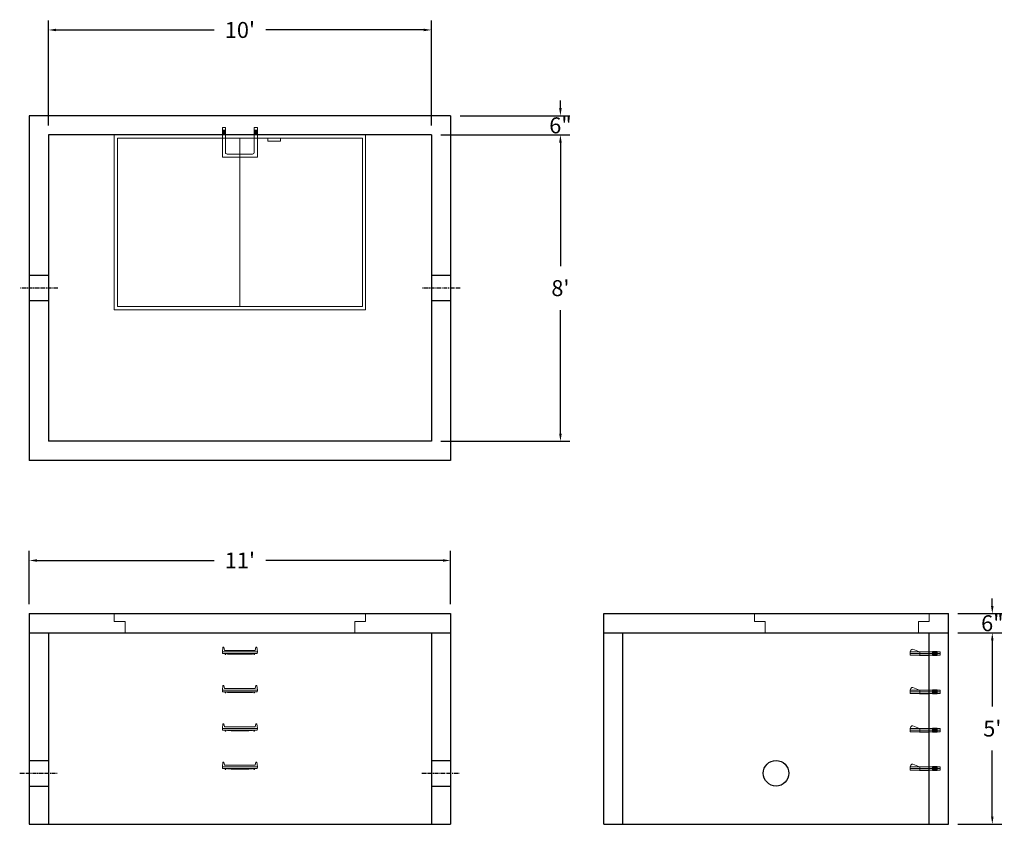
# Model space of a CAD drawing. Units: inches. Extents: x 8 to 317, y 9 to 262.
import ezdxf

# ---------------------------------------------------------------- set-up
doc = ezdxf.new("R2010")
doc.units = ezdxf.units.IN
doc.header["$MEASUREMENT"] = 0
doc.linetypes.add('CENTER', pattern=[2, 1.25, -0.25, 0.25, -0.25])
doc.layers.add('center', color=5, linetype='CENTER')
doc.layers.add('hidden', color=1, linetype='Continuous')
doc.layers.add('DIMENSION', color=7, linetype='Continuous', lineweight=0)
doc.layers.add('HATCH', color=72, linetype='Continuous', lineweight=0)
doc.styles.add('SURESPEC', font='times.ttf', dxfattribs={"height": 5})
doc.dimstyles.new('SURESPEC', dxfattribs={"dimscale": 48, "dimtxt": 5, "dimasz": 0.05, "dimexe": 0.0625, "dimexo": 0.0625, "dimgap": 0.09, "dimtad": 0, "dimtih": 1, "dimtoh": 1, "dimdec": 4, "dimzin": 0, "dimdsep": 46, "dimlunit": 4, "dimtxsty": 'SURESPEC', "dimcen": 0.09375, "dimadec": 0, "dimazin": 0, "dimtfac": 1, "dimtdec": 4, "dimtofl": 0, "dimtmove": 0, "dimatfit": 3, "dimfxl": 0, "dimtolj": 1, "dimtzin": 0, "dimarcsym": 0})

# ---------------------------------------------------------------- blocks, each defined once
blk = doc.blocks.new('*D6')
at = {"layer": 'Defpoints', "color": 0}
for p in [(299.14, 75.42), (312.91, 75.42), (299.14, 69.42)]:
    blk.add_point(p, dxfattribs=at)
at = {"layer": 'DIMENSION', "color": 0, "lineweight": -2}
for p, q in [((312.91, 77.82), (312.91, 80.22)), ((302.14, 75.42), (315.91, 75.42)), ((302.14, 69.42), (315.91, 69.42)), ((312.91, 67.02), (312.91, 64.62))]:
    blk.add_line(p, q, dxfattribs=at)
at = {"layer": 'DIMENSION', "color": 0}
for points in [[(312.51, 77.82), (313.31, 77.82), (312.91, 75.42)], [(312.51, 67.02), (313.31, 67.02), (312.91, 69.42)]]:
    blk.add_solid(points, dxfattribs=at)
at = {"layer": 'DIMENSION', "color": 0, "insert": (312.91, 72.42), "char_height": 5, "attachment_point": 5, "style": 'SURESPEC'}
blk.add_mtext('\\A1;6"', dxfattribs=at)
blk = doc.blocks.new('*D7')
at = {"layer": 'Defpoints', "color": 0}
for p in [(299.14, 69.42), (312.91, 69.42), (299.14, 9.42)]:
    blk.add_point(p, dxfattribs=at)
at = {"layer": 'DIMENSION', "color": 0, "lineweight": -2}
for p, q in [((302.14, 69.42), (315.91, 69.42)), ((312.91, 67.02), (312.91, 46.28)), ((312.91, 11.82), (312.91, 32.56)), ((302.14, 9.42), (315.91, 9.42))]:
    blk.add_line(p, q, dxfattribs=at)
at = {"layer": 'DIMENSION', "color": 0}
for points in [[(312.51, 67.02), (313.31, 67.02), (312.91, 69.42)], [(312.51, 11.82), (313.31, 11.82), (312.91, 9.42)]]:
    blk.add_solid(points, dxfattribs=at)
at = {"layer": 'DIMENSION', "color": 0, "insert": (312.91, 39.42), "char_height": 5, "attachment_point": 5, "style": 'SURESPEC'}
blk.add_mtext("\\A1;5'", dxfattribs=at)
blk = doc.blocks.new('*D8')
at = {"layer": 'Defpoints', "color": 0}
for p in [(143.14, 92.08), (11.14, 75.42), (143.14, 75.42)]:
    blk.add_point(p, dxfattribs=at)
at = {"layer": 'DIMENSION', "color": 0, "lineweight": -2}
for p, q in [((11.14, 78.42), (11.14, 95.08)), ((143.14, 78.42), (143.14, 95.08)), ((13.54, 92.08), (69.05, 92.08)), ((140.74, 92.08), (85.23, 92.08))]:
    blk.add_line(p, q, dxfattribs=at)
at = {"layer": 'DIMENSION', "color": 0}
for points in [[(13.54, 92.48), (13.54, 91.68), (11.14, 92.08)], [(140.74, 92.48), (140.74, 91.68), (143.14, 92.08)]]:
    blk.add_solid(points, dxfattribs=at)
at = {"layer": 'DIMENSION', "color": 0, "insert": (77.14, 92.08), "char_height": 5, "attachment_point": 5, "style": 'SURESPEC'}
blk.add_mtext("\\A1;11'", dxfattribs=at)
blk = doc.blocks.new('*D9')
at = {"layer": 'Defpoints', "color": 0}
for p in [(137.14, 225.42), (137.14, 129.42), (177.58, 129.42)]:
    blk.add_point(p, dxfattribs=at)
at = {"layer": 'DIMENSION', "color": 0, "lineweight": -2}
for p, q in [((140.14, 225.42), (180.58, 225.42)), ((177.58, 223.02), (177.58, 184.28)), ((177.58, 131.82), (177.58, 170.56)), ((140.14, 129.42), (180.58, 129.42))]:
    blk.add_line(p, q, dxfattribs=at)
at = {"layer": 'DIMENSION', "color": 0}
for points in [[(177.18, 223.02), (177.98, 223.02), (177.58, 225.42)], [(177.18, 131.82), (177.98, 131.82), (177.58, 129.42)]]:
    blk.add_solid(points, dxfattribs=at)
at = {"layer": 'DIMENSION', "color": 0, "insert": (177.58, 177.42), "char_height": 5, "attachment_point": 5, "style": 'SURESPEC'}
blk.add_mtext("\\A1;8'", dxfattribs=at)
blk = doc.blocks.new('*D10')
at = {"layer": 'Defpoints', "color": 0}
for p in [(137.14, 258.31), (17.14, 225.42), (137.14, 225.42)]:
    blk.add_point(p, dxfattribs=at)
at = {"layer": 'DIMENSION', "color": 0, "lineweight": -2}
for p, q in [((17.14, 228.42), (17.14, 261.31)), ((137.14, 228.42), (137.14, 261.31)), ((19.54, 258.31), (69.05, 258.31)), ((134.74, 258.31), (85.23, 258.31))]:
    blk.add_line(p, q, dxfattribs=at)
at = {"layer": 'DIMENSION', "color": 0}
for points in [[(19.54, 258.71), (19.54, 257.91), (17.14, 258.31)], [(134.74, 258.71), (134.74, 257.91), (137.14, 258.31)]]:
    blk.add_solid(points, dxfattribs=at)
at = {"layer": 'DIMENSION', "color": 0, "insert": (77.14, 258.31), "char_height": 5, "attachment_point": 5, "style": 'SURESPEC'}
blk.add_mtext("\\A1;10'", dxfattribs=at)
blk = doc.blocks.new('MANHOLE STEP-10-SIDE VIEW')
at = {"layer": 'DIMENSION'}
for p, q in [((-3.38, 1), (-3.38, 0)), ((-3.38, 1), (6, 1)), ((-3.38, 0.5), (6, 0.5)), ((-3.38, 0), (6, 0)), ((-2.5, 1.12), (-1, 1.12)), ((-2.5, 1.12), (-2.5, -0.13)), ((-2.25, 1.12), (-2.25, -0.13)), ((-2, 1.12), (-2, -0.13)), ((-1.75, 1.12), (-1.75, -0.13)), ((-1.5, 1.12), (-1.5, -0.13)), ((-1.25, 1.12), (-1.25, -0.13)), ((-1, 1.12), (-1, -0.13)), ((0, 1), (0, -0.13)), ((3, 1), (2.83, 0.51)), ((2.83, 0.51), (3, 0)), ((3, 1), (5.1, 1.83)), ((3, -0.13), (4.5, 0)), ((6, 1), (5.74, 1.57)), ((6, 0), (6, 1)), ((-2.5, -0.13), (-1, -0.13)), ((0, -0.13), (3, -0.13))]:
    blk.add_line(p, q, dxfattribs=at)
blk.add_arc((5.29, 1.36), 0.5, 24.5278, 111.4613, dxfattribs=at)
blk = doc.blocks.new('MANHOLE STEP-10-FRONT VIEW')
at = {"layer": 'DIMENSION'}
for p, q in [((-5.5, -0.5), (-5.34, 1)), ((-5.01, 1), (-5.34, 1)), ((-5.01, 1), (-4.83, 0)), ((0, 0), (-4.83, 0)), ((0, 0), (4.83, 0)), ((5.01, 1), (4.83, 0)), ((5.01, 1), (5.34, 1)), ((5.5, -0.5), (5.34, 1)), ((-5.5, -0.5), (-5.41, -1)), ((0, -0.5), (-5.5, -0.5)), ((0, -1), (-5.41, -1)), ((-4.59, -1), (-4.59, -1.28)), ((-4.59, -1.28), (-4.39, -1.28)), ((-4.39, -1.28), (-4.39, -1)), ((-3.91, -1), (-3.91, -1.15)), ((-3.91, -1.15), (-2.76, -1.24)), ((-2.76, -1.24), (0, -1.24)), ((0, -0.5), (5.5, -0.5)), ((0, -1), (5.41, -1)), ((2.76, -1.24), (0, -1.24)), ((3.91, -1.15), (2.76, -1.24)), ((3.91, -1), (3.91, -1.15)), ((4.39, -1.28), (4.39, -1)), ((4.59, -1.28), (4.39, -1.28)), ((4.59, -1), (4.59, -1.28)), ((5.5, -0.5), (5.41, -1))]:
    blk.add_line(p, q, dxfattribs=at)
blk = doc.blocks.new('MANHOLE STEP-10-TOP VIEW')
at = {"layer": 'DIMENSION'}
for p, q in [((0, 11), (0, 10)), ((0, 11), (9.375, 11)), ((0, 10), (7.875, 10)), ((0.875, 11), (0.875, 10)), ((1.125, 11), (1.125, 10)), ((1.375, 11), (1.375, 10)), ((1.625, 11), (1.625, 10)), ((1.875, 11), (1.875, 10)), ((2.125, 11), (2.125, 10)), ((2.375, 11), (2.375, 10)), ((3.375, 11), (3.375, 10)), ((8.375, 9.5), (8.375, 1.5)), ((9.375, 11), (9.375, 0)), ((0, 1), (0, 0)), ((0, 1), (7.875, 1)), ((0, 0), (9.375, 0)), ((0.875, 1), (0.875, 0)), ((1.125, 1), (1.125, 0)), ((1.375, 1), (1.375, 0)), ((1.625, 1), (1.625, 0)), ((1.875, 1), (1.875, 0)), ((2.125, 1), (2.125, 0)), ((2.375, 1), (2.375, 0)), ((3.375, 1), (3.375, 0))]:
    blk.add_line(p, q, dxfattribs=at)
for centre, start, end in [((7.875, 9.5), 0, 90), ((7.875, 1.5), 270, 0)]:
    blk.add_arc(centre, 0.5, start, end, dxfattribs=at)
blk = doc.blocks.new('*D13')
at = {"color": 0, "lineweight": -2}
for p, q in [((177.58, 233.82), (177.58, 236.22)), ((146.14, 231.42), (180.58, 231.42)), ((140.14, 225.42), (180.58, 225.42)), ((177.58, 223.02), (177.58, 220.62))]:
    blk.add_line(p, q, dxfattribs=at)
at = {"color": 0}
for points in [[(177.18, 233.82), (177.98, 233.82), (177.58, 231.42)], [(177.18, 223.02), (177.98, 223.02), (177.58, 225.42)]]:
    blk.add_solid(points, dxfattribs=at)
at = {"layer": 'Defpoints', "color": 0}
for p in [(143.14, 231.42), (177.58, 231.42), (137.14, 225.42)]:
    blk.add_point(p, dxfattribs=at)
at = {"color": 0, "insert": (177.58, 228.42), "char_height": 5, "attachment_point": 5, "style": 'SURESPEC'}
blk.add_mtext('\\A1;6"', dxfattribs=at)
blk = doc.blocks.new('72 side view')
at = {"layer": 'HATCH'}
for p, q in [((-39.375, -2.5), (-39.375, 0)), ((-39.375, 0), (39.375, 0)), ((39.375, 0), (39.375, -2.5)), ((-39.375, -2.5), (-36, -2.5)), ((-36, -6), (-36, -2.5)), ((36, -2.5), (39.375, -2.5)), ((36, -2.5), (36, -6)), ((36, -6), (-36, -6))]:
    blk.add_line(p, q, dxfattribs=at)
blk = doc.blocks.new('72x48 top')
at = {"layer": 'HATCH'}
for p, q in [((39.37, 0), (-39.38, 0)), ((-39.38, 0), (-39.38, -54.75)), ((39.37, -54.75), (39.37, 0)), ((38.37, -1), (-38.38, -1)), ((-38.38, -1), (-38.38, -53.75)), ((0, -53.75), (0, -1)), ((8.76, -1), (8.76, -2)), ((12.76, -2), (8.76, -2)), ((12.76, -1), (12.76, -2)), ((38.37, -53.75), (38.37, -1)), ((-39.38, -54.75), (39.37, -54.75)), ((-38.38, -53.75), (38.37, -53.75))]:
    blk.add_line(p, q, dxfattribs=at)
blk = doc.blocks.new('48x48 side top right grab')
at = {"layer": 'HATCH'}
for p, q in [((-54.75, -2.5), (-54.75, 0)), ((-54.75, 0), (0, 0)), ((0, 0), (0, -2.5)), ((-54.75, -2.5), (-51.375, -2.5)), ((-51.375, -6), (-51.375, -2.5)), ((-3.375, -2.5), (0, -2.5)), ((-3.375, -2.5), (-3.375, -6)), ((-3.375, -6), (-51.375, -6))]:
    blk.add_line(p, q, dxfattribs=at)

msp = doc.modelspace()

# ---------------------------------------------------------------- linework, layer by layer
for p, q in [((143.14075, 231.41928), (11.14075, 231.41928)), ((11.14075, 231.41928), (11.14075, 123.41928)), ((143.14075, 231.41928), (143.14075, 123.41928)), ((137.14075, 225.41928), (17.14075, 225.41928)), ((17.14075, 225.41928), (17.14075, 129.41928)), ((137.14075, 225.41928), (137.14075, 129.41928)), ((137.14075, 129.41928), (17.14075, 129.41928)), ((143.14075, 123.41928), (11.14075, 123.41928)), ((11.14075, 75.41928), (143.14075, 75.41928)), ((11.14075, 75.41928), (11.14075, 9.41928)), ((143.14075, 75.41928), (143.14075, 9.41928)), ((191.14075, 75.41928), (299.14075, 75.41928)), ((191.14075, 9.41928), (191.14075, 75.41928)), ((299.14075, 9.41928), (299.14075, 75.41928)), ((11.14075, 69.41928), (143.14075, 69.41928)), ((17.14075, 69.41928), (17.14075, 9.41928)), ((137.14075, 69.41928), (137.14075, 9.41928)), ((191.14075, 69.41928), (299.14075, 69.41928)), ((197.14075, 9.41928), (197.14075, 69.41928)), ((293.14075, 9.41928), (293.14075, 69.41928)), ((11.14075, 9.41928), (143.14075, 9.41928)), ((191.14075, 9.41928), (299.14075, 9.41928))]:
    msp.add_line(p, q)
msp.add_circle((245.14075, 25.41928), 4)
at = {"layer": 'center'}
for p, q in [((20.14075, 177.41928), (8.14075, 177.41928)), ((146.14075, 177.41928), (134.14075, 177.41928)), ((8.14075, 25.41928), (20.14075, 25.41928)), ((134.14075, 25.41928), (146.14075, 25.41928))]:
    msp.add_line(p, q, dxfattribs=at)
at = {"layer": 'HATCH'}
for p, q in [((293.14075, 75.41928), (293.14075, 72.91928)), ((289.76575, 72.91928), (289.76575, 69.41928)), ((289.76575, 72.91928), (293.14075, 72.91928))]:
    msp.add_line(p, q, dxfattribs=at)
at = {"layer": 'hidden'}
for p, q in [((17.14075, 181.41928), (11.14075, 181.41928)), ((143.14075, 181.41928), (137.14075, 181.41928)), ((17.14075, 173.41928), (11.14075, 173.41928)), ((143.14075, 173.41928), (137.14075, 173.41928)), ((11.14075, 29.41928), (17.14075, 29.41928)), ((137.14075, 29.41928), (143.14075, 29.41928)), ((11.14075, 21.41928), (17.14075, 21.41928)), ((137.14075, 21.41928), (143.14075, 21.41928))]:
    msp.add_line(p, q, dxfattribs=at)

# ---------------------------------------------------------------- block references
for name, p in [('72x48 top', (77.14075, 225.41928)), ('72 side view', (77.14075, 75.41928)), ('48x48 side top right grab', (293.14075, 75.41928)), ('MANHOLE STEP-10-FRONT VIEW', (77.14075, 63.91928)), ('MANHOLE STEP-10-FRONT VIEW', (77.14075, 51.91928)), ('MANHOLE STEP-10-FRONT VIEW', (77.14075, 39.91928)), ('MANHOLE STEP-10-FRONT VIEW', (77.14075, 27.91928))]:
    msp.add_blockref(name, p)
at = {"rotation": 270}
msp.add_blockref('MANHOLE STEP-10-TOP VIEW', (71.64075, 227.79428), dxfattribs=at)
at = {"xscale": -1}
for p in [(293.14075, 62.41928), (293.14075, 50.41928), (293.14075, 38.41928), (293.14075, 26.41928)]:
    msp.add_blockref('MANHOLE STEP-10-SIDE VIEW', p, dxfattribs=at)

# ---------------------------------------------------------------- dimensions: what is measured, and where the dimension line sits
dim = msp.add_linear_dim(base=(177.57841, 231.41928), p1=(137.14075, 225.41928), p2=(143.14075, 231.41928), angle=90, dimstyle='SURESPEC')
dim.commit()
dim.dimension.update_dxf_attribs({"geometry": '*D13', "text_midpoint": (177.57841, 228.41928), "dimtype": 160})
at = {"layer": 'DIMENSION'}
for base, p1, p2, picture, middle in [((137.14075, 258.31334), (17.14075, 225.41928), (137.14075, 225.41928), '*D10', (77.14075, 258.31334)), ((143.14075, 92.07939), (11.14075, 75.41928), (143.14075, 75.41928), '*D8', (77.14075, 92.07939))]:
    dim = msp.add_linear_dim(base=base, p1=p1, p2=p2, dimstyle='SURESPEC', dxfattribs=at)
    dim.commit()
    dim.dimension.update_dxf_attribs({"geometry": picture, "text_midpoint": middle})
for base, p1, p2, picture, middle in [((177.57841, 129.41928), (137.14075, 225.41928), (137.14075, 129.41928), '*D9', (177.57841, 177.41928)), ((312.91228, 69.41928), (299.14075, 9.41928), (299.14075, 69.41928), '*D7', (312.91228, 39.41928))]:
    dim = msp.add_linear_dim(base=base, p1=p1, p2=p2, angle=90, dimstyle='SURESPEC', dxfattribs=at)
    dim.commit()
    dim.dimension.update_dxf_attribs({"geometry": picture, "text_midpoint": middle})
dim = msp.add_linear_dim(base=(312.91228, 75.41928), p1=(299.14075, 69.41928), p2=(299.14075, 75.41928), angle=90, dimstyle='SURESPEC', dxfattribs=at)
dim.commit()
dim.dimension.update_dxf_attribs({"geometry": '*D6', "text_midpoint": (312.91228, 72.41928), "dimtype": 160})

doc.saveas('drawing.dxf')
